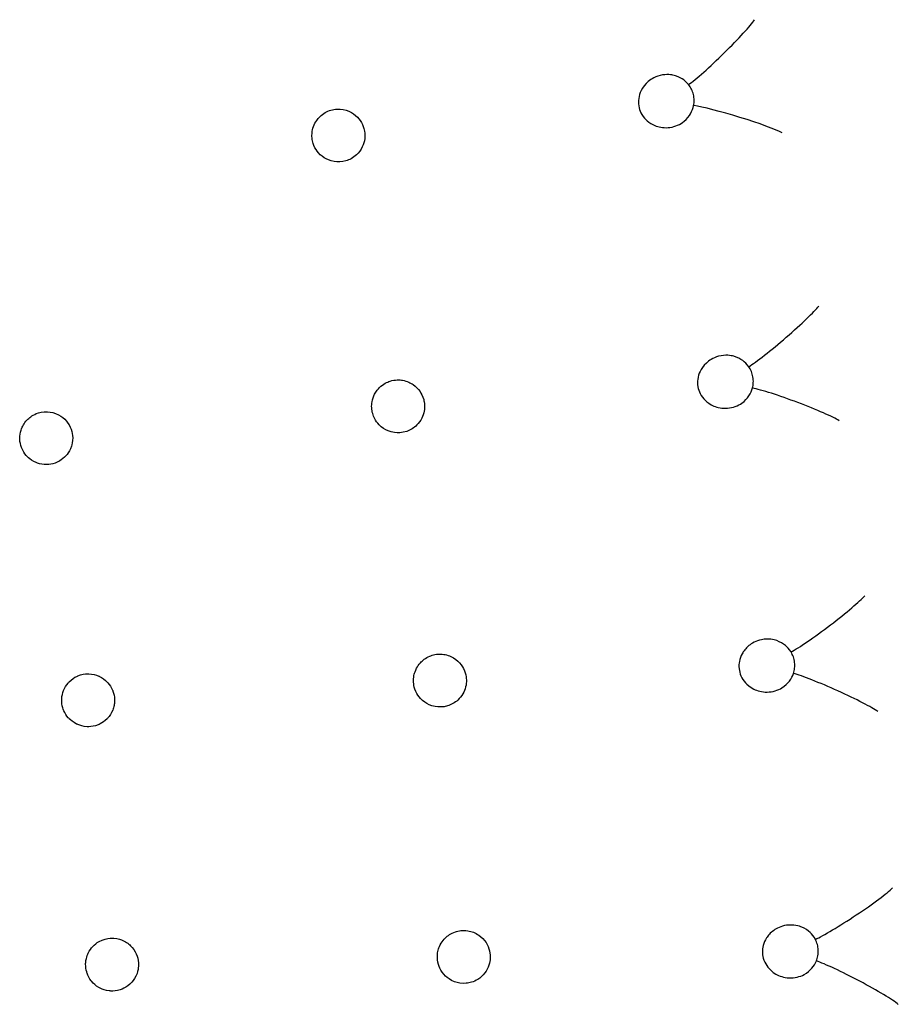
# Model space of a CAD drawing. Units: millimetres. Extents: x 696 to 1510, y 543 to 2573.
# Drawn here: x 947 to 970, y 1217 to 1243 of the extents above; entities that cross this region are included whole.
import ezdxf

# ---------------------------------------------------------------- set-up
doc = ezdxf.new("R2010")
doc.units = ezdxf.units.MM
doc.header["$LTSCALE"] = 10
doc.layers.add('Spigoli visibili(ISO)', color=179, linetype='Continuous', lineweight=25, true_color=0x262659)

msp = doc.modelspace()

# ---------------------------------------------------------------- linework, layer by layer
at = {"layer": 'Spigoli visibili(ISO)'}
for centre, major_axis, start_param, end_param in [((965.249, 1242.158), (0.953, 0.93), 3.585371, 5.928276), ((965.693, 1240.337), (1.274, -0.387), 0.354909, 2.697814), ((966.894, 1234.641), (1.01, 0.868), 3.585371, 5.928276), ((967.223, 1232.796), (1.247, -0.466), 0.354909, 2.697814), ((968.063, 1227.036), (1.062, 0.803), 3.585371, 5.928276), ((968.276, 1225.174), (1.216, -0.543), 0.354909, 2.697814), ((968.753, 1219.372), (1.111, 0.735), 3.585371, 5.928276), ((968.848, 1217.5), (1.179, -0.619), 0.354909, 2.697814)]:
    msp.add_ellipse(centre, major_axis=major_axis, ratio=0.07795, start_param=start_param, end_param=end_param, dxfattribs=at)
for points, knots in [([(964.419, 1241.286), (964.363, 1241.356), (964.303, 1241.404), (964.187, 1241.478), (964.104, 1241.516), (963.937, 1241.55), (963.787, 1241.572), (963.459, 1241.46), (963.359, 1241.38), (963.215, 1241.231), (963.17, 1241.146), (963.117, 1241.014), (963.099, 1240.941), (963.092, 1240.815), (963.094, 1240.75), (963.127, 1240.611), (963.151, 1240.552), (963.224, 1240.428), (963.273, 1240.372), (963.378, 1240.281), (963.456, 1240.226), (963.662, 1240.156), (963.787, 1240.134), (964.074, 1240.176), (964.201, 1240.235), (964.378, 1240.377), (964.434, 1240.448), (964.515, 1240.588), (964.542, 1240.662), (964.555, 1240.729)], [0.000001, 0.000001, 0.000001, 0.000001, 0.0289618, 0.0289618, 0.0646604, 0.0646604, 0.0902136, 0.0902136, 0.110264, 0.110264, 0.1350185, 0.1350185, 0.158932, 0.158932, 0.1741452, 0.1741452, 0.1863106, 0.1863106, 0.2003439, 0.2003439, 0.2143131, 0.2143131, 0.2265531, 0.2265531, 0.2390566, 0.2390566, 0.248808, 0.248808, 0.2589458, 0.2589458, 0.2589458, 0.2589458]), ([(964.555, 1240.729), (964.564, 1240.776), (964.569, 1240.824), (964.567, 1240.924), (964.561, 1240.974), (964.537, 1241.072), (964.52, 1241.119), (964.475, 1241.208), (964.449, 1241.249), (964.419, 1241.286)], [0.000001, 0.000001, 0.000001, 0.000001, 0.01532339, 0.01532339, 0.0305423, 0.0305423, 0.04576122, 0.04576122, 0.06108361, 0.06108361, 0.06108361, 0.06108361]), ([(954.459, 1240.019), (954.463, 1240.055), (954.472, 1240.113), (954.518, 1240.239), (954.546, 1240.291), (954.627, 1240.408), (954.698, 1240.486), (954.899, 1240.601), (955.004, 1240.635), (955.228, 1240.644), (955.333, 1240.626), (955.521, 1240.545), (955.596, 1240.491), (955.712, 1240.371), (955.758, 1240.304), (955.825, 1240.157), (955.839, 1240.094), (955.856, 1239.987), (955.857, 1239.923), (955.85, 1239.861)], [-0.1636411, -0.1636411, -0.1636411, -0.1636411, -0.1429722, -0.1429722, -0.1257828, -0.1257828, -0.1012232, -0.1012232, -0.080136, -0.080136, -0.0618654, -0.0618654, -0.0461902, -0.0461902, -0.0325212, -0.0325212, -0.0193482, -0.0193482, -0.000001, -0.000001, -0.000001, -0.000001]), ([(955.85, 1239.861), (955.841, 1239.78), (955.818, 1239.704), (955.746, 1239.557), (955.694, 1239.488), (955.539, 1239.341), (955.435, 1239.294), (955.241, 1239.236), (955.134, 1239.235), (954.928, 1239.268), (954.839, 1239.312), (954.701, 1239.4), (954.638, 1239.461), (954.552, 1239.578), (954.513, 1239.646), (954.472, 1239.778), (954.462, 1239.826), (954.452, 1239.929), (954.454, 1239.978), (954.459, 1240.019)], [-0.1335385, -0.1335385, -0.1335385, -0.1335385, -0.1272525, -0.1272525, -0.1199516, -0.1199516, -0.1082836, -0.1082836, -0.09167, -0.09167, -0.0711512, -0.0711512, -0.0448072, -0.0448072, -0.0238378, -0.0238378, -0.0127621, -0.0127621, -0.000001, -0.000001, -0.000001, -0.000001]), ([(966.011, 1233.823), (965.96, 1233.896), (965.903, 1233.948), (965.791, 1234.029), (965.711, 1234.072), (965.546, 1234.117), (965.398, 1234.148), (965.064, 1234.057), (964.959, 1233.983), (964.806, 1233.843), (964.755, 1233.762), (964.694, 1233.633), (964.672, 1233.562), (964.657, 1233.437), (964.654, 1233.371), (964.679, 1233.231), (964.699, 1233.17), (964.764, 1233.042), (964.809, 1232.983), (964.909, 1232.885), (964.983, 1232.826), (965.184, 1232.743), (965.308, 1232.713), (965.597, 1232.737), (965.727, 1232.788), (965.913, 1232.919), (965.973, 1232.985), (966.063, 1233.12), (966.094, 1233.192), (966.112, 1233.259)], [0.000001, 0.000001, 0.000001, 0.000001, 0.0289618, 0.0289618, 0.0646604, 0.0646604, 0.0902135, 0.0902135, 0.110264, 0.110264, 0.1350185, 0.1350185, 0.158932, 0.158932, 0.1741451, 0.1741451, 0.1863104, 0.1863104, 0.2003438, 0.2003438, 0.214313, 0.214313, 0.226553, 0.226553, 0.2390566, 0.2390566, 0.248808, 0.248808, 0.2589458, 0.2589458, 0.2589458, 0.2589458]), ([(966.112, 1233.259), (966.124, 1233.304), (966.131, 1233.353), (966.136, 1233.452), (966.133, 1233.502), (966.115, 1233.602), (966.101, 1233.65), (966.062, 1233.742), (966.038, 1233.784), (966.011, 1233.823)], [0.000001, 0.000001, 0.000001, 0.000001, 0.01532339, 0.01532339, 0.0305423, 0.0305423, 0.04576122, 0.04576122, 0.06108361, 0.06108361, 0.06108361, 0.06108361]), ([(956.045, 1232.897), (956.058, 1232.967), (956.081, 1233.034), (956.152, 1233.172), (956.2, 1233.231), (956.34, 1233.367), (956.442, 1233.415), (956.655, 1233.483), (956.771, 1233.477), (956.975, 1233.442), (957.068, 1233.393), (957.202, 1233.301), (957.265, 1233.239), (957.346, 1233.118), (957.386, 1233.047), (957.42, 1232.918), (957.431, 1232.867), (957.436, 1232.751), (957.432, 1232.699), (957.423, 1232.648)], [-0.3632377, -0.3632377, -0.3632377, -0.3632377, -0.3510087, -0.3510087, -0.3353582, -0.3353582, -0.3028459, -0.3028459, -0.2498266, -0.2498266, -0.1714166, -0.1714166, -0.0869944, -0.0869944, -0.0350563, -0.0350563, -0.0158279, -0.0158279, -0.000001, -0.000001, -0.000001, -0.000001]), ([(957.423, 1232.648), (957.41, 1232.58), (957.388, 1232.516), (957.325, 1232.391), (957.282, 1232.332), (957.155, 1232.203), (957.062, 1232.146), (956.836, 1232.068), (956.722, 1232.068), (956.515, 1232.097), (956.42, 1232.143), (956.256, 1232.249), (956.197, 1232.32), (956.125, 1232.422), (956.086, 1232.493), (956.047, 1232.631), (956.038, 1232.683), (956.032, 1232.791), (956.036, 1232.845), (956.045, 1232.897)], [-0.1344818, -0.1344818, -0.1344818, -0.1344818, -0.1291739, -0.1291739, -0.1231096, -0.1231096, -0.1135152, -0.1135152, -0.1013353, -0.1013353, -0.0840423, -0.0840423, -0.0596609, -0.0596609, -0.0324156, -0.0324156, -0.0164641, -0.0164641, 0, 0, 0, 0]), ([(946.756, 1232.146), (946.772, 1232.195), (946.794, 1232.243), (946.84, 1232.321), (946.87, 1232.366), (946.966, 1232.467), (947.045, 1232.534), (947.231, 1232.609), (947.334, 1232.637), (947.545, 1232.626), (947.646, 1232.605), (947.83, 1232.509), (947.902, 1232.45), (948.012, 1232.319), (948.054, 1232.246), (948.108, 1232.095), (948.121, 1232.02), (948.124, 1231.844), (948.105, 1231.765), (948.089, 1231.716)], [-0.2221614, -0.2221614, -0.2221614, -0.2221614, -0.1781081, -0.1781081, -0.1424295, -0.1424295, -0.1012043, -0.1012043, -0.0752798, -0.0752798, -0.057388, -0.057388, -0.0424376, -0.0424376, -0.0286102, -0.0286102, -0.016234, -0.016234, -0.000001, -0.000001, -0.000001, -0.000001]), ([(948.089, 1231.716), (948.059, 1231.624), (948.015, 1231.553), (947.974, 1231.5), (947.968, 1231.493), (947.962, 1231.485), (947.956, 1231.478), (947.896, 1231.408), (947.832, 1231.361), (947.78, 1231.33), (947.762, 1231.319), (947.745, 1231.31), (947.727, 1231.302), (947.639, 1231.259), (947.556, 1231.242), (947.491, 1231.235), (947.474, 1231.233), (947.458, 1231.232), (947.442, 1231.232), (947.34, 1231.229), (947.255, 1231.249), (947.194, 1231.27), (947.182, 1231.274), (947.17, 1231.279), (947.158, 1231.284), (947.061, 1231.324), (946.994, 1231.376), (946.955, 1231.411), (946.946, 1231.419), (946.938, 1231.427), (946.93, 1231.435), (946.878, 1231.486), (946.834, 1231.546), (946.8, 1231.613), (946.794, 1231.623), (946.789, 1231.635), (946.783, 1231.648), (946.761, 1231.697), (946.738, 1231.763), (946.728, 1231.845), (946.726, 1231.86), (946.725, 1231.876), (946.724, 1231.892), (946.72, 1231.954), (946.725, 1232.02), (946.741, 1232.089), (946.745, 1232.108), (946.75, 1232.127), (946.756, 1232.146)], [-0.2203583, -0.2203583, -0.2203583, -0.2203583, -0.2151321, -0.2151321, -0.2151321, -0.2143805, -0.2143805, -0.2143805, -0.2069619, -0.2069619, -0.2069619, -0.2045064, -0.2045064, -0.2045064, -0.1919163, -0.1919163, -0.1919163, -0.1886255, -0.1886255, -0.1886255, -0.1678114, -0.1678114, -0.1678114, -0.1635924, -0.1635924, -0.1635924, -0.1280284, -0.1280284, -0.1280284, -0.1201859, -0.1201859, -0.1201859, -0.0704133, -0.0704133, -0.0704133, -0.0627362, -0.0627362, -0.0627362, -0.0331651, -0.0331651, -0.0331651, -0.0275838, -0.0275838, -0.0275838, -0.0061143, -0.0061143, -0.0061143, 0, 0, 0, 0]), ([(967.131, 1226.275), (967.084, 1226.351), (967.031, 1226.406), (966.925, 1226.494), (966.847, 1226.542), (966.685, 1226.597), (966.539, 1226.638), (966.2, 1226.567), (966.091, 1226.501), (965.929, 1226.371), (965.874, 1226.293), (965.805, 1226.168), (965.778, 1226.098), (965.755, 1225.974), (965.749, 1225.909), (965.765, 1225.767), (965.781, 1225.705), (965.838, 1225.574), (965.879, 1225.512), (965.972, 1225.408), (966.042, 1225.344), (966.238, 1225.248), (966.359, 1225.211), (966.649, 1225.216), (966.783, 1225.259), (966.976, 1225.378), (967.041, 1225.441), (967.139, 1225.57), (967.174, 1225.64), (967.196, 1225.705)], [0.000001, 0.000001, 0.000001, 0.000001, 0.0289618, 0.0289618, 0.0646605, 0.0646605, 0.0902138, 0.0902138, 0.1102644, 0.1102644, 0.1350189, 0.1350189, 0.1589326, 0.1589326, 0.1741455, 0.1741455, 0.1863108, 0.1863108, 0.2003441, 0.2003441, 0.2143132, 0.2143132, 0.2265532, 0.2265532, 0.2390567, 0.2390567, 0.2488081, 0.2488081, 0.2589459, 0.2589459, 0.2589459, 0.2589459]), ([(967.196, 1225.705), (967.211, 1225.75), (967.222, 1225.798), (967.232, 1225.897), (967.232, 1225.947), (967.221, 1226.048), (967.21, 1226.097), (967.177, 1226.19), (967.156, 1226.234), (967.131, 1226.275)], [0.000001, 0.000001, 0.000001, 0.000001, 0.01532339, 0.01532339, 0.0305423, 0.0305423, 0.04576122, 0.04576122, 0.06108361, 0.06108361, 0.06108361, 0.06108361]), ([(957.162, 1225.687), (957.171, 1225.721), (957.188, 1225.778), (957.25, 1225.897), (957.284, 1225.945), (957.379, 1226.05), (957.46, 1226.118), (957.642, 1226.193), (957.755, 1226.228), (958.006, 1226.206), (958.108, 1226.175), (958.283, 1226.069), (958.351, 1226.006), (958.451, 1225.872), (958.488, 1225.8), (958.534, 1225.646), (958.54, 1225.581), (958.543, 1225.473), (958.536, 1225.409), (958.521, 1225.348)], [-0.2202349, -0.2202349, -0.2202349, -0.2202349, -0.1824874, -0.1824874, -0.1510948, -0.1510948, -0.1062389, -0.1062389, -0.0801616, -0.0801616, -0.0618826, -0.0618826, -0.0462018, -0.0462018, -0.0325295, -0.0325295, -0.0193518, -0.0193518, -0.000001, -0.000001, -0.000001, -0.000001]), ([(947.882, 1225.256), (947.911, 1225.329), (947.952, 1225.396), (948.001, 1225.453), (948.01, 1225.464), (948.019, 1225.473), (948.028, 1225.482), (948.098, 1225.555), (948.172, 1225.601), (948.23, 1225.629), (948.241, 1225.634), (948.252, 1225.639), (948.263, 1225.643), (948.353, 1225.681), (948.442, 1225.696), (948.522, 1225.697), (948.532, 1225.697), (948.542, 1225.697), (948.552, 1225.697), (948.652, 1225.694), (948.74, 1225.67), (948.812, 1225.638), (948.82, 1225.635), (948.827, 1225.632), (948.834, 1225.628), (948.909, 1225.592), (948.979, 1225.542), (949.039, 1225.479), (949.045, 1225.474), (949.05, 1225.468), (949.055, 1225.462), (949.106, 1225.405), (949.148, 1225.339), (949.178, 1225.265), (949.182, 1225.256), (949.186, 1225.247), (949.189, 1225.238), (949.214, 1225.171), (949.228, 1225.101), (949.231, 1225.029), (949.232, 1225.015), (949.232, 1225.002), (949.232, 1224.989), (949.231, 1224.953), (949.228, 1224.917), (949.222, 1224.881), (949.221, 1224.875), (949.22, 1224.868), (949.219, 1224.861), (949.21, 1224.818), (949.197, 1224.776), (949.181, 1224.736)], [-0.1850471, -0.1850471, -0.1850471, -0.1850471, -0.1756957, -0.1756957, -0.1756957, -0.1740432, -0.1740432, -0.1740432, -0.1610188, -0.1610188, -0.1610188, -0.1585949, -0.1585949, -0.1585949, -0.1384406, -0.1384406, -0.1384406, -0.1358599, -0.1358599, -0.1358599, -0.1101859, -0.1101859, -0.1101859, -0.107589, -0.107589, -0.107589, -0.0804917, -0.0804917, -0.0804917, -0.0780485, -0.0780485, -0.0780485, -0.0543359, -0.0543359, -0.0543359, -0.0513998, -0.0513998, -0.0513998, -0.0300701, -0.0300701, -0.0300701, -0.0260682, -0.0260682, -0.0260682, -0.015329, -0.015329, -0.015329, -0.0132687, -0.0132687, -0.0132687, -0.000001, -0.000001, -0.000001, -0.000001]), ([(958.521, 1225.348), (958.504, 1225.283), (958.479, 1225.222), (958.411, 1225.105), (958.366, 1225.05), (958.235, 1224.929), (958.14, 1224.877), (957.925, 1224.813), (957.814, 1224.811), (957.594, 1224.853), (957.504, 1224.9), (957.348, 1225.01), (957.292, 1225.08), (957.216, 1225.194), (957.183, 1225.267), (957.149, 1225.401), (957.142, 1225.459), (957.141, 1225.581), (957.15, 1225.639), (957.162, 1225.687)], [-0.09797512, -0.09797512, -0.09797512, -0.09797512, -0.09355865, -0.09355865, -0.08852866, -0.08852866, -0.08037658, -0.08037658, -0.07110006, -0.07110006, -0.06067279, -0.06067279, -0.04651958, -0.04651958, -0.02806438, -0.02806438, -0.0151071, -0.0151071, -0.000001, -0.000001, -0.000001, -0.000001]), ([(949.181, 1224.736), (949.145, 1224.646), (949.097, 1224.578), (949.052, 1224.529), (949.046, 1224.522), (949.039, 1224.515), (949.033, 1224.508), (948.969, 1224.442), (948.902, 1224.4), (948.847, 1224.372), (948.829, 1224.363), (948.811, 1224.355), (948.793, 1224.347), (948.702, 1224.311), (948.618, 1224.299), (948.553, 1224.297), (948.536, 1224.297), (948.519, 1224.297), (948.503, 1224.298), (948.401, 1224.302), (948.318, 1224.327), (948.259, 1224.353), (948.246, 1224.358), (948.235, 1224.363), (948.224, 1224.368), (948.129, 1224.415), (948.066, 1224.472), (948.03, 1224.509), (948.022, 1224.518), (948.014, 1224.526), (948.006, 1224.535), (947.958, 1224.589), (947.918, 1224.652), (947.888, 1224.721), (947.884, 1224.732), (947.879, 1224.744), (947.874, 1224.757), (947.856, 1224.808), (947.838, 1224.875), (947.833, 1224.958), (947.832, 1224.973), (947.832, 1224.989), (947.832, 1225.005), (947.833, 1225.067), (947.842, 1225.133), (947.862, 1225.2), (947.868, 1225.219), (947.874, 1225.238), (947.882, 1225.256)], [-0.2203586, -0.2203586, -0.2203586, -0.2203586, -0.2151324, -0.2151324, -0.2151324, -0.2143808, -0.2143808, -0.2143808, -0.2069622, -0.2069622, -0.2069622, -0.2045066, -0.2045066, -0.2045066, -0.1919166, -0.1919166, -0.1919166, -0.1886257, -0.1886257, -0.1886257, -0.1678116, -0.1678116, -0.1678116, -0.1635925, -0.1635925, -0.1635925, -0.1280285, -0.1280285, -0.1280285, -0.1201859, -0.1201859, -0.1201859, -0.0704133, -0.0704133, -0.0704133, -0.0627362, -0.0627362, -0.0627362, -0.0331651, -0.0331651, -0.0331651, -0.0275838, -0.0275838, -0.0275838, -0.0061143, -0.0061143, -0.0061143, 0, 0, 0, 0]), ([(967.775, 1218.671), (967.733, 1218.75), (967.683, 1218.808), (967.583, 1218.903), (967.508, 1218.956), (967.35, 1219.021), (967.207, 1219.07), (966.864, 1219.022), (966.751, 1218.962), (966.582, 1218.842), (966.521, 1218.768), (966.444, 1218.648), (966.414, 1218.58), (966.383, 1218.457), (966.372, 1218.392), (966.379, 1218.25), (966.391, 1218.187), (966.44, 1218.052), (966.477, 1217.988), (966.564, 1217.879), (966.63, 1217.811), (966.819, 1217.703), (966.938, 1217.658), (967.228, 1217.645), (967.363, 1217.68), (967.564, 1217.786), (967.632, 1217.845), (967.738, 1217.967), (967.778, 1218.035), (967.804, 1218.099)], [0.000001, 0.000001, 0.000001, 0.000001, 0.0289618, 0.0289618, 0.0646605, 0.0646605, 0.0902137, 0.0902137, 0.1102642, 0.1102642, 0.1350187, 0.1350187, 0.1589323, 0.1589323, 0.1741455, 0.1741455, 0.1863109, 0.1863109, 0.2003443, 0.2003443, 0.2143136, 0.2143136, 0.2265537, 0.2265537, 0.2390574, 0.2390574, 0.2488089, 0.2488089, 0.2589468, 0.2589468, 0.2589468, 0.2589468]), ([(948.534, 1218.306), (948.569, 1218.379), (948.612, 1218.435), (948.701, 1218.531), (948.757, 1218.576), (948.938, 1218.678), (949.044, 1218.696), (949.25, 1218.71), (949.353, 1218.68), (949.516, 1218.618), (949.596, 1218.561), (949.718, 1218.44), (949.77, 1218.367), (949.839, 1218.211), (949.858, 1218.131), (949.868, 1217.989), (949.864, 1217.929), (949.838, 1217.796), (949.814, 1217.737), (949.795, 1217.698)], [-0.09065685, -0.09065685, -0.09065685, -0.09065685, -0.08828365, -0.08828365, -0.08529002, -0.08529002, -0.07996826, -0.07996826, -0.07012542, -0.07012542, -0.05422798, -0.05422798, -0.03822231, -0.03822231, -0.02387206, -0.02387206, -0.01346489, -0.01346489, -0.000001, -0.000001, -0.000001, -0.000001]), ([(957.805, 1218.419), (957.816, 1218.453), (957.837, 1218.508), (957.906, 1218.623), (957.944, 1218.669), (958.046, 1218.767), (958.131, 1218.83), (958.334, 1218.898), (958.447, 1218.918), (958.681, 1218.882), (958.781, 1218.844), (958.949, 1218.727), (959.013, 1218.66), (959.103, 1218.519), (959.135, 1218.445), (959.172, 1218.288), (959.173, 1218.223), (959.169, 1218.115), (959.158, 1218.052), (959.139, 1217.992)], [-0.1869233, -0.1869233, -0.1869233, -0.1869233, -0.159368, -0.159368, -0.1364515, -0.1364515, -0.1037094, -0.1037094, -0.0801338, -0.0801338, -0.0618639, -0.0618639, -0.0461893, -0.0461893, -0.0325205, -0.0325205, -0.0193479, -0.0193479, -0.000001, -0.000001, -0.000001, -0.000001]), ([(967.804, 1218.099), (967.822, 1218.142), (967.835, 1218.189), (967.852, 1218.287), (967.855, 1218.337), (967.85, 1218.439), (967.842, 1218.488), (967.815, 1218.584), (967.797, 1218.629), (967.775, 1218.671)], [0.000001, 0.000001, 0.000001, 0.000001, 0.01532339, 0.01532339, 0.0305423, 0.0305423, 0.04576122, 0.04576122, 0.06108361, 0.06108361, 0.06108361, 0.06108361]), ([(949.795, 1217.698), (949.753, 1217.61), (949.699, 1217.545), (949.651, 1217.499), (949.645, 1217.493), (949.638, 1217.487), (949.632, 1217.481), (949.562, 1217.418), (949.491, 1217.38), (949.433, 1217.356), (949.416, 1217.349), (949.398, 1217.342), (949.381, 1217.337), (949.286, 1217.306), (949.2, 1217.301), (949.135, 1217.303), (949.119, 1217.304), (949.104, 1217.305), (949.089, 1217.307), (948.996, 1217.317), (948.915, 1217.344), (948.846, 1217.38), (948.835, 1217.385), (948.825, 1217.391), (948.815, 1217.397), (948.732, 1217.445), (948.671, 1217.503), (948.63, 1217.552), (948.623, 1217.56), (948.616, 1217.569), (948.609, 1217.577), (948.565, 1217.635), (948.529, 1217.701), (948.504, 1217.773), (948.5, 1217.785), (948.496, 1217.796), (948.493, 1217.808), (948.474, 1217.873), (948.464, 1217.942), (948.465, 1218.013), (948.466, 1218.028), (948.466, 1218.043), (948.467, 1218.059), (948.47, 1218.093), (948.476, 1218.128), (948.484, 1218.162), (948.497, 1218.22), (948.516, 1218.268), (948.534, 1218.306)], [-0.1119825, -0.1119825, -0.1119825, -0.1119825, -0.1086578, -0.1086578, -0.1086578, -0.108212, -0.108212, -0.108212, -0.103431, -0.103431, -0.103431, -0.1019624, -0.1019624, -0.1019624, -0.0938125, -0.0938125, -0.0938125, -0.0918451, -0.0918451, -0.0918451, -0.0798154, -0.0798154, -0.0798154, -0.0779294, -0.0779294, -0.0779294, -0.0624883, -0.0624883, -0.0624883, -0.0599053, -0.0599053, -0.0599053, -0.0423912, -0.0423912, -0.0423912, -0.0395745, -0.0395745, -0.0395745, -0.0239977, -0.0239977, -0.0239977, -0.0206466, -0.0206466, -0.0206466, -0.0130168, -0.0130168, -0.0130168, -0.000001, -0.000001, -0.000001, -0.000001]), ([(959.139, 1217.992), (959.114, 1217.915), (959.077, 1217.845), (958.978, 1217.714), (958.913, 1217.657), (958.732, 1217.543), (958.621, 1217.517), (958.42, 1217.498), (958.314, 1217.518), (958.119, 1217.591), (958.04, 1217.651), (957.922, 1217.764), (957.872, 1217.836), (957.811, 1217.968), (957.785, 1218.043), (957.771, 1218.18), (957.771, 1218.228), (957.781, 1218.331), (957.793, 1218.379), (957.805, 1218.419)], [-0.1335373, -0.1335373, -0.1335373, -0.1335373, -0.1272514, -0.1272514, -0.1199507, -0.1199507, -0.1082829, -0.1082829, -0.0916696, -0.0916696, -0.0711511, -0.0711511, -0.0448073, -0.0448073, -0.0238379, -0.0238379, -0.0127621, -0.0127621, -0.000001, -0.000001, -0.000001, -0.000001])]:
    msp.add_open_spline(points, degree=3, knots=knots, dxfattribs=at)

doc.saveas('drawing.dxf')
